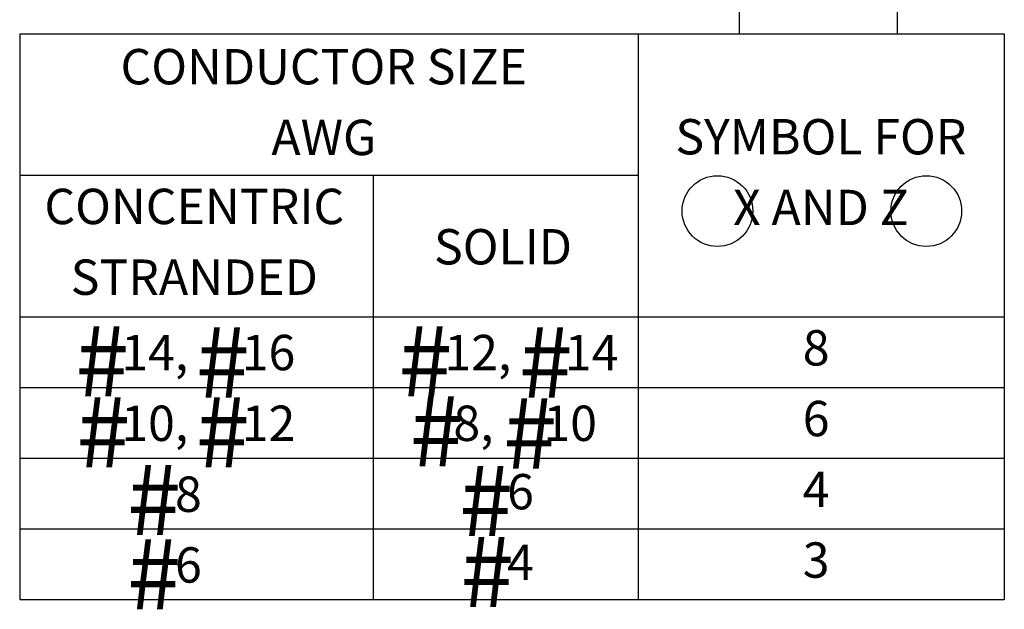
# Model space of a CAD drawing. Extents: x -1 to 679, y 0 to 440.
# Drawn here: x 521 to 577, y 160 to 194 of the extents above; entities that cross this region are included whole.
import ezdxf
from ezdxf.enums import TextEntityAlignment as Align

# ---------------------------------------------------------------- set-up
doc = ezdxf.new("R2010")
doc.units = 0
doc.layers.add('1', color=7, linetype='CONTINUOUS')
doc.styles.add('MONOTXT', font='MONOTXT', dxfattribs={"height": 0.2})

msp = doc.modelspace()

# ---------------------------------------------------------------- linework, layer by layer
at = {"layer": '1', "color": 7, "linetype": 'CONTINUOUS'}
for p, q in [((570.753417, 200.921583), (570.753417, 193.036)), ((561.824833, 198.921583), (561.824833, 193.036))]:
    msp.add_line(p, q, dxfattribs=at)
at = {"layer": '1', "color": 2, "linetype": 'CONTINUOUS'}
for p, q in [((521.10975, 193.036), (521.10975, 161.036)), ((521.10975, 193.036), (556.10975, 193.036)), ((556.10975, 193.036), (556.10975, 161.036)), ((556.10975, 193.036), (576.821583, 193.036)), ((576.821583, 193.036), (576.821583, 161.036)), ((521.10975, 185.036), (556.10975, 185.036)), ((541.10975, 185.036), (541.10975, 161.036)), ((521.10975, 177.036), (576.821583, 177.036)), ((521.10975, 173.036), (576.821583, 173.036)), ((521.10975, 169.036), (576.821583, 169.036)), ((521.10975, 165.036), (576.821583, 165.036)), ((521.10975, 161.036), (576.821583, 161.036))]:
    msp.add_line(p, q, dxfattribs=at)
at = {"layer": '1', "color": 7, "linetype": 'CONTINUOUS'}
for centre in [(560.591667, 183.00775), (572.407333, 183.00775)]:
    msp.add_circle(centre, 2, dxfattribs=at)

# ---------------------------------------------------------------- texts
at = {"layer": '1', "color": 7, "linetype": 'CONTINUOUS', "style": 'MONOTXT'}
for s, p in [('CONDUCTOR SIZE', (538.31675, 190.91525)), ('AWG', (538.31675, 186.91525)), ('SYMBOL FOR', (566.4435, 186.952917)), ('CONCENTRIC', (530.989, 183.011333)), ('X AND Z', (566.443417, 182.952917)), ('STRANDED', (530.988917, 179.011333)), ('8', (566.174333, 175.016)), ('6', (566.174333, 171.016)), ('4', (566.174333, 167.016)), ('3', (566.174333, 163.016))]:
    msp.add_text(s, height=2, dxfattribs=at).set_placement(p, align=Align.MIDDLE)
for s, height, p in [('SOLID', 2, (544.5535, 179.9915)), ('#', 4, (524.261083, 172.529167)), ('#', 4, (531.077, 172.465417)), ('#', 4, (542.543083, 172.529167)), ('#', 4, (549.359, 172.465417)), ('#', 4, (524.324833, 168.51475)), ('#', 4, (531.077, 168.514667)), ('#', 4, (543.180083, 168.5785)), ('#', 4, (548.467167, 168.451)), ('#', 4, (527.19125, 164.691417)), ('#', 4, (545.982833, 164.6315)), ('#', 4, (527.19125, 160.489667)), ('#', 4, (546.044583, 160.615083))]:
    msp.add_text(s, height=height, dxfattribs=at).set_placement(p)
for s, p in [('14,', (526.858917, 176.008917)), ('16', (533.674833, 176.008917)), ('12,', (545.140917, 176.008917)), ('14', (551.956833, 176.008917)), ('10,', (526.858917, 172.008917)), ('12', (533.674833, 172.008917)), ('8,', (545.650583, 172.008917)), ('10', (550.7465, 172.008833)), ('8', (529.89925, 167.99725)), ('6', (548.690833, 168.139083)), ('6', (529.89925, 163.99725)), ('4', (548.690833, 164.139083))]:
    msp.add_text(s, height=2, dxfattribs=at).set_placement(p, align=Align.TOP_LEFT)

doc.saveas('drawing.dxf')
